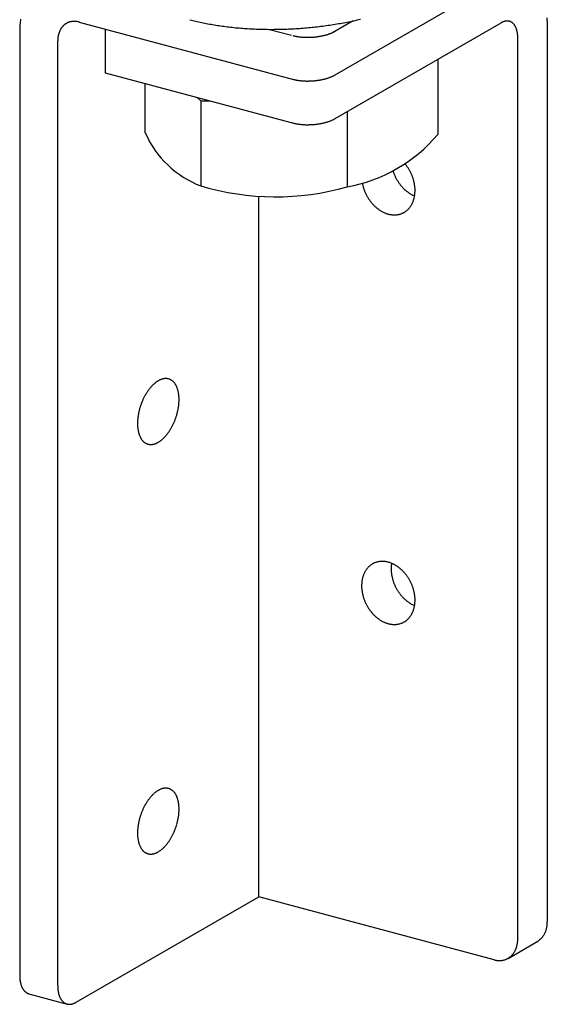
# Model space of a CAD drawing. Extents: x -57 to 354, y -38 to 248.
# Drawn here: x 108 to 109, y 161 to 164 of the extents above; entities that cross this region are included whole.
import ezdxf

# ---------------------------------------------------------------- set-up
doc = ezdxf.new("R2010")
doc.units = 0
doc.header["$MEASUREMENT"] = 0
doc.layers.add('_1-0_中心線', color=7, linetype='CONTINUOUS')
doc.layers.add('_1-1_中線', color=7, linetype='CONTINUOUS')

msp = doc.modelspace()

# ---------------------------------------------------------------- linework, layer by layer
at = {"layer": '_1-0_中心線', "color": 7, "linetype": 'Continuous'}
for centre, radius, start, end in [((108.0953, 164.1639), 0.2049, 170.9249, 173.2731), ((108.6596, 165.1551), 0.9861, 282.24, 283.3959), ((109.1467, 164.1913), 0.2884, 359.9925, 1.7109), ((108.1169, 164.1622), 0.2265, 177.8098, 180.0057), ((108.1097, 164.1625), 0.2194, 175.5667, 177.8101), ((108.1025, 164.1631), 0.2121, 173.2728, 175.567), ((108.0558, 164.1396), 0.053, 146.9709, 149.8989), ((108.0544, 164.1405), 0.0513, 143.9777, 146.9707), ((108.0531, 164.1414), 0.0497, 140.9225, 143.9774), ((108.0521, 164.1423), 0.0483, 137.8091, 140.9221), ((108.0512, 164.1431), 0.0471, 134.6426, 137.8086), ((108.0504, 164.1438), 0.0461, 131.4291, 134.642), ((108.0499, 164.1445), 0.0452, 128.1757, 131.4284), ((108.0495, 164.145), 0.0446, 124.8903, 128.1749), ((108.0492, 164.1454), 0.0441, 121.5817, 124.8895), ((108.0491, 164.1456), 0.0438, 118.2592, 121.5808), ((108.049, 164.1457), 0.0438, 114.9324, 118.2583), ((108.0491, 164.1456), 0.0439, 111.6111, 114.9315), ((108.0492, 164.1453), 0.0442, 108.3048, 111.6102), ((108.0493, 164.1448), 0.0447, 105.0229, 108.304), ((108.0495, 164.1442), 0.0453, 101.774, 105.0221), ((108.0497, 164.1433), 0.0462, 98.5659, 101.7733), ((108.0498, 164.1423), 0.0472, 95.4057, 98.5653), ((108.05, 164.1411), 0.0485, 92.2992, 95.4052), ((108.05, 164.1396), 0.0499, 89.2514, 92.2988), ((108.05, 164.1381), 0.0515, 86.2662, 89.2511), ((108.0499, 164.1363), 0.0532, 83.3462, 86.2659), ((108.0497, 164.1345), 0.0551, 80.4933, 83.3461), ((108.0493, 164.1325), 0.0571, 77.7084, 80.4933), ((108.0489, 164.1304), 0.0593, 74.9915, 77.7085), ((108.5626, 164.8434), 0.6719, 255.0096, 256.5023), ((108.5748, 164.8942), 0.7241, 256.5014, 257.9214), ((108.5856, 164.9447), 0.7758, 257.9207, 259.2769), ((108.5951, 164.9947), 0.8266, 259.2763, 260.5763), ((108.6032, 165.0434), 0.8761, 260.5757, 261.8264), ((108.6099, 165.0904), 0.9235, 261.8259, 263.0333), ((108.6154, 165.1351), 0.9685, 263.0328, 264.2026), ((108.6197, 165.1768), 1.0105, 264.2021, 265.3393), ((108.6228, 165.2152), 1.049, 265.3389, 266.448), ((108.6249, 165.2496), 1.0835, 266.4476, 267.5331), ((108.6262, 165.2797), 1.1136, 267.5328, 268.5986), ((108.6269, 165.3051), 1.139, 268.5983, 269.6482), ((108.6268, 165.3405), 1.1744, 270.6851, 271.7138), ((108.6265, 165.3501), 1.184, 271.7135, 272.7367), ((108.6264, 165.354), 1.1879, 272.7364, 273.7572), ((108.6265, 165.3524), 1.1863, 273.7569, 274.7788), ((108.6271, 165.3451), 1.179, 274.7785, 275.8045), ((108.6284, 165.3323), 1.1661, 275.8042, 276.8378), ((108.6306, 165.3142), 1.1479, 276.8374, 277.8819), ((108.6338, 165.2911), 1.1246, 277.8816, 278.9404), ((108.6382, 165.2632), 1.0963, 278.9401, 280.0171), ((108.6439, 165.2309), 1.0636, 280.0167, 281.1157), ((108.651, 165.1947), 1.0267, 281.1153, 282.2405), ((109.3243, 164.1433), 0.0485, 117.1651, 120.0199), ((109.3226, 164.1468), 0.0446, 114.1458, 117.166), ((109.3211, 164.15), 0.041, 110.952, 114.1466), ((109.3199, 164.1531), 0.0377, 107.5762, 110.9525), ((109.319, 164.1559), 0.0348, 104.0141, 107.5765), ((109.3184, 164.1584), 0.0322, 100.2649, 104.014), ((109.318, 164.1605), 0.03, 96.3327, 100.2643), ((109.3178, 164.1624), 0.0281, 92.2272, 96.3314), ((109.3177, 164.1639), 0.0266, 87.9649, 92.2253), ((109.3178, 164.1651), 0.0254, 83.5693, 87.9624), ((109.3179, 164.166), 0.0245, 79.0704, 83.5662), ((109.318, 164.1665), 0.024, 74.504, 79.0668), ((109.318, 164.1667), 0.0238, 69.9098, 74.5001), ((109.318, 164.1666), 0.0239, 65.3292, 69.9059), ((109.3178, 164.1662), 0.0243, 60.803, 65.3256), ((109.3175, 164.1656), 0.0251, 56.3684, 60.7997), ((109.3169, 164.1647), 0.0262, 52.0577, 56.3657), ((109.316, 164.1636), 0.0276, 47.8966, 52.0556), ((109.3148, 164.1623), 0.0293, 43.904, 47.8952), ((109.3133, 164.1608), 0.0314, 40.092, 43.9032), ((109.3114, 164.1592), 0.0339, 36.4664, 40.0917), ((109.3092, 164.1576), 0.0367, 33.028, 36.4665), ((109.3065, 164.1558), 0.0398, 29.7734, 33.0285), ((109.3035, 164.1541), 0.0433, 26.6962, 29.7741), ((109.3001, 164.1524), 0.0471, 23.7877, 26.697), ((109.2963, 164.1507), 0.0513, 21.0381, 23.7887), ((109.2922, 164.1491), 0.0557, 18.4367, 21.0391), ((109.2877, 164.1476), 0.0604, 15.9725, 18.4377), ((108.0806, 164.1325), 0.079, 175.5667, 177.8101), ((108.078, 164.1327), 0.0764, 173.2728, 175.567), ((108.0754, 164.133), 0.0737, 170.9249, 173.2731), ((108.0728, 164.1334), 0.0711, 168.5201, 170.9252), ((108.0703, 164.1339), 0.0686, 166.0554, 168.5203), ((108.0679, 164.1345), 0.066, 163.5283, 166.0556), ((108.0655, 164.1352), 0.0636, 160.9368, 163.5285), ((108.0633, 164.136), 0.0612, 158.2789, 160.9369), ((108.0612, 164.1368), 0.059, 155.5536, 158.279), ((108.0592, 164.1377), 0.0568, 152.7603, 155.5537), ((108.0574, 164.1386), 0.0548, 149.899, 152.7602), ((108.627, 165.3254), 1.1593, 269.6478, 270.6854), ((108.7217, 164.2659), 0.1222, 255.0096, 256.5023), ((108.7239, 164.2751), 0.1317, 256.5014, 257.9214), ((108.7259, 164.2843), 0.1411, 257.9207, 259.2769), ((108.7276, 164.2934), 0.1503, 259.2763, 260.5763), ((108.7291, 164.3023), 0.1593, 260.5757, 261.8264), ((108.7303, 164.3108), 0.1679, 261.8259, 263.0333), ((108.7313, 164.3189), 0.1761, 263.0328, 264.2026), ((108.7321, 164.3265), 0.1837, 264.2021, 265.3393), ((108.7327, 164.3335), 0.1907, 265.3389, 266.448), ((108.7331, 164.3397), 0.197, 266.4476, 267.5331), ((108.7333, 164.3452), 0.2025, 267.5328, 268.5986), ((108.7334, 164.3498), 0.2071, 268.5983, 269.6482), ((108.7334, 164.3535), 0.2108, 269.6478, 270.6854), ((108.7334, 164.3563), 0.2135, 270.6851, 271.7138), ((108.7334, 164.358), 0.2153, 271.7135, 272.7367), ((108.7333, 164.3587), 0.216, 272.7364, 273.7572), ((108.7333, 164.3584), 0.2157, 273.7569, 274.7788), ((108.7335, 164.3571), 0.2144, 274.7785, 275.8045), ((108.7337, 164.3548), 0.212, 275.8042, 276.8378), ((108.7341, 164.3515), 0.2087, 276.8374, 277.8819), ((108.7347, 164.3473), 0.2045, 277.8816, 278.9404), ((108.7355, 164.3422), 0.1993, 278.9401, 280.0171), ((108.7365, 164.3364), 0.1934, 280.0167, 281.1157), ((108.7378, 164.3298), 0.1867, 281.1153, 282.2405), ((108.7394, 164.3226), 0.1793, 282.24, 283.3959), ((108.7412, 164.3148), 0.1713, 283.3954, 284.5868), ((108.7434, 164.3066), 0.1629, 284.5863, 285.8186), ((108.7458, 164.2981), 0.154, 285.818, 287.0971), ((108.7485, 164.2894), 0.1449, 287.0965, 288.4289), ((108.7514, 164.2805), 0.1355, 288.4282, 289.8212), ((108.7546, 164.2716), 0.1261, 289.8204, 291.2822), ((108.7581, 164.2628), 0.1166, 291.2813, 292.821), ((108.7617, 164.2542), 0.1073, 292.82, 294.448), ((108.7655, 164.2458), 0.0981, 294.4468, 296.1748), ((108.7694, 164.2378), 0.0892, 296.1734, 298.0146), ((108.7734, 164.2303), 0.0806, 298.0132, 299.9827), ((109.2829, 164.1463), 0.0654, 13.6348, 15.9735), ((109.2779, 164.145), 0.0706, 11.4131, 13.6358), ((109.2726, 164.144), 0.0759, 9.2971, 11.414), ((109.2672, 164.1431), 0.0814, 7.2775, 9.298), ((109.2616, 164.1424), 0.087, 5.3452, 7.2783), ((109.256, 164.1419), 0.0927, 3.4921, 5.346), ((109.2504, 164.1415), 0.0983, 1.7102, 3.4928), ((109.2449, 164.1413), 0.1038, 359.9925, 1.7109), ((108.0832, 164.1324), 0.0815, 177.8098, 180.0057), ((108.7458, 164.1701), 0.154, 285.818, 287.0971), ((108.7485, 164.1614), 0.1449, 287.0965, 288.4289), ((108.7514, 164.1525), 0.1355, 288.4282, 289.8212), ((108.7546, 164.1436), 0.1261, 289.8204, 291.2822), ((108.7581, 164.1348), 0.1166, 291.2813, 292.821), ((108.7617, 164.1262), 0.1073, 292.82, 294.448), ((108.7655, 164.1178), 0.0981, 294.4468, 296.1748), ((108.7694, 164.1098), 0.0892, 296.1734, 298.0146), ((108.7734, 164.1023), 0.0806, 298.0132, 299.9827), ((108.7217, 164.1379), 0.1222, 255.0096, 256.5023), ((108.7239, 164.1471), 0.1317, 256.5014, 257.9214), ((108.7259, 164.1563), 0.1411, 257.9207, 259.2769), ((108.7276, 164.1654), 0.1503, 259.2763, 260.5763), ((108.7291, 164.1743), 0.1593, 260.5757, 261.8264), ((108.7303, 164.1828), 0.1679, 261.8259, 263.0333), ((108.7313, 164.1909), 0.1761, 263.0328, 264.2026), ((108.7321, 164.1985), 0.1837, 264.2021, 265.3393), ((108.7327, 164.2055), 0.1907, 265.3389, 266.448), ((108.7331, 164.2117), 0.197, 266.4476, 267.5331), ((108.7333, 164.2172), 0.2025, 267.5328, 268.5986), ((108.7334, 164.2218), 0.2071, 268.5983, 269.6482), ((108.7334, 164.2255), 0.2108, 269.6478, 270.6854), ((108.7334, 164.2283), 0.2135, 270.6851, 271.7138), ((108.7334, 164.23), 0.2153, 271.7135, 272.7367), ((108.7333, 164.2307), 0.216, 272.7364, 273.7572), ((108.7333, 164.2304), 0.2157, 273.7569, 274.7788), ((108.7335, 164.2291), 0.2144, 274.7785, 275.8045), ((108.7337, 164.2268), 0.212, 275.8042, 276.8378), ((108.7341, 164.2235), 0.2087, 276.8374, 277.8819), ((108.7347, 164.2193), 0.2045, 277.8816, 278.9404), ((108.7355, 164.2142), 0.1993, 278.9401, 280.0171), ((108.7365, 164.2084), 0.1934, 280.0167, 281.1157), ((108.7378, 164.2018), 0.1867, 281.1153, 282.2405), ((108.7394, 164.1946), 0.1793, 282.24, 283.3959), ((108.7412, 164.1868), 0.1713, 283.3954, 284.5868), ((108.7434, 164.1786), 0.1629, 284.5863, 285.8186), ((108.7217, 164.0099), 0.1222, 255.0096, 256.5023), ((108.7239, 164.0191), 0.1317, 256.5014, 257.9214), ((108.7259, 164.0283), 0.1411, 257.9207, 259.2769), ((108.7276, 164.0374), 0.1503, 259.2763, 260.5763), ((108.7291, 164.0463), 0.1593, 260.5757, 261.8264), ((108.7303, 164.0548), 0.1679, 261.8259, 263.0333), ((108.7313, 164.0629), 0.1761, 263.0328, 264.2026), ((108.7321, 164.0705), 0.1837, 264.2021, 265.3393), ((108.7327, 164.0775), 0.1907, 265.3389, 266.448), ((108.7331, 164.0837), 0.197, 266.4476, 267.5331), ((108.7333, 164.0892), 0.2025, 267.5328, 268.5986), ((108.7334, 164.0938), 0.2071, 268.5983, 269.6482), ((108.7334, 164.0975), 0.2108, 269.6478, 270.6854), ((108.7334, 164.1003), 0.2135, 270.6851, 271.7138), ((108.7334, 164.102), 0.2153, 271.7135, 272.7367), ((108.7333, 164.1027), 0.216, 272.7364, 273.7572), ((108.7333, 164.1024), 0.2157, 273.7569, 274.7788), ((108.7335, 164.1011), 0.2144, 274.7785, 275.8045), ((108.7337, 164.0988), 0.212, 275.8042, 276.8378), ((108.7341, 164.0955), 0.2087, 276.8374, 277.8819), ((108.7347, 164.0913), 0.2045, 277.8816, 278.9404), ((108.7355, 164.0862), 0.1993, 278.9401, 280.0171), ((108.7365, 164.0804), 0.1934, 280.0167, 281.1157), ((108.7378, 164.0738), 0.1867, 281.1153, 282.2405), ((108.7394, 164.0666), 0.1793, 282.24, 283.3959), ((108.7412, 164.0588), 0.1713, 283.3954, 284.5868), ((108.7434, 164.0506), 0.1629, 284.5863, 285.8186), ((108.7458, 164.0421), 0.154, 285.818, 287.0971), ((108.7485, 164.0334), 0.1449, 287.0965, 288.4289), ((108.7514, 164.0245), 0.1355, 288.4282, 289.8212), ((108.7546, 164.0156), 0.1261, 289.8204, 291.2822), ((108.7581, 164.0068), 0.1166, 291.2813, 292.821), ((108.7617, 163.9982), 0.1073, 292.82, 294.448), ((108.7655, 163.9898), 0.0981, 294.4468, 296.1748), ((108.7694, 163.9818), 0.0892, 296.1734, 298.0146), ((108.7734, 163.9743), 0.0806, 298.0132, 299.9827), ((108.3437, 163.0596), 0.0905, 129.9895, 132.1755), ((108.3395, 163.0647), 0.0839, 127.6918, 129.9904), ((108.3357, 163.0697), 0.0776, 125.2714, 127.6928), ((108.3322, 163.0746), 0.0716, 122.7174, 125.2724), ((108.3291, 163.0793), 0.0659, 120.0189, 122.7184), ((108.3265, 163.0839), 0.0606, 117.1651, 120.0199), ((108.3242, 163.0883), 0.0557, 114.1458, 117.166), ((108.3224, 163.0924), 0.0512, 110.952, 114.1466), ((108.3209, 163.0962), 0.0471, 107.5762, 110.9525), ((108.3198, 163.0997), 0.0435, 104.0141, 107.5765), ((108.3191, 163.1028), 0.0403, 100.2649, 104.014), ((108.3186, 163.1055), 0.0375, 96.3327, 100.2643), ((108.3183, 163.1079), 0.0352, 92.2272, 96.3314), ((108.3182, 163.1098), 0.0333, 87.9649, 92.2253), ((108.3183, 163.1113), 0.0318, 83.5693, 87.9624), ((108.3184, 163.1123), 0.0307, 79.0704, 83.5662), ((108.3185, 163.113), 0.03, 74.504, 79.0668), ((108.3186, 163.1133), 0.0297, 69.9098, 74.5001), ((108.3185, 163.1131), 0.0299, 65.3292, 69.9059), ((108.3183, 163.1126), 0.0304, 60.803, 65.3256), ((108.3179, 163.1118), 0.0313, 56.3684, 60.7997), ((108.3171, 163.1107), 0.0327, 52.0577, 56.3657), ((108.316, 163.1093), 0.0345, 47.8966, 52.0556), ((108.3145, 163.1077), 0.0367, 43.904, 47.8952), ((108.3126, 163.1058), 0.0393, 40.092, 43.9032), ((108.3103, 163.1039), 0.0424, 36.4664, 40.0917), ((108.3075, 163.1018), 0.0459, 33.028, 36.4665), ((108.395, 163.0172), 0.1573, 148.2219, 149.7335), ((108.3901, 163.0202), 0.1515, 146.6724, 148.2224), ((108.3849, 163.0236), 0.1453, 145.0793, 146.673), ((108.3796, 163.0273), 0.1388, 143.4369, 145.0799), ((108.3742, 163.0313), 0.1321, 141.7392, 143.4375), ((108.3688, 163.0356), 0.1252, 139.9797, 141.7398), ((108.3634, 163.0401), 0.1182, 138.1513, 139.9803), ((108.3581, 163.0448), 0.1112, 136.2465, 138.152), ((108.3531, 163.0497), 0.1041, 134.2572, 136.2473), ((108.3483, 163.0546), 0.0972, 132.1746, 134.258), ((108.3042, 163.0997), 0.0498, 29.7734, 33.0285), ((108.3004, 163.0975), 0.0541, 26.6962, 29.7741), ((108.2961, 163.0953), 0.0589, 23.7877, 26.697), ((108.2914, 163.0933), 0.0641, 21.0381, 23.7887), ((108.2862, 163.0913), 0.0696, 18.4367, 21.0391), ((108.2806, 163.0894), 0.0755, 15.9725, 18.4377), ((108.2747, 163.0877), 0.0818, 13.6348, 15.9735), ((108.2684, 163.0862), 0.0882, 11.4131, 13.6358), ((108.2618, 163.0848), 0.0949, 9.2971, 11.414), ((108.255, 163.0837), 0.1018, 7.2775, 9.298), ((108.4177, 163.0056), 0.1829, 158.2517, 159.6191), ((108.4162, 163.0062), 0.1811, 156.8761, 158.2521), ((108.4139, 163.0072), 0.1787, 155.4881, 156.8764), ((108.4111, 163.0085), 0.1756, 154.0839, 155.4885), ((108.4078, 163.0101), 0.1719, 152.6595, 154.0843), ((108.4039, 163.0121), 0.1676, 151.2107, 152.6599), ((108.3997, 163.0144), 0.1627, 149.733, 151.2111), ((108.2481, 163.0828), 0.1088, 5.3452, 7.2783), ((108.2411, 163.0822), 0.1158, 3.4921, 5.346), ((108.2075, 163.0821), 0.1495, 355.1597, 356.7237), ((108.2341, 163.0817), 0.1229, 1.7102, 3.4928), ((108.2138, 163.0817), 0.1432, 356.7232, 358.3328), ((108.2271, 163.0815), 0.1298, 359.9925, 1.7109), ((108.2203, 163.0815), 0.1366, 358.3322, 359.9931), ((108.4096, 163.0075), 0.1745, 167.8473, 169.2582), ((108.4128, 163.0068), 0.1778, 166.4543, 167.8477), ((108.4154, 163.0062), 0.1804, 165.075, 166.4547), ((108.4172, 163.0057), 0.1824, 163.7054, 165.0753), ((108.4184, 163.0053), 0.1836, 162.342, 163.7058), ((108.4189, 163.0052), 0.1841, 160.981, 162.3423), ((108.4187, 163.0053), 0.1838, 159.6188, 160.9813), ((108.1769, 163.0867), 0.1804, 345.075, 346.4547), ((108.1795, 163.086), 0.1778, 346.4543, 347.8477), ((108.1827, 163.0853), 0.1745, 347.8473, 349.2582), ((108.1866, 163.0846), 0.1705, 349.2578, 350.6904), ((108.191, 163.0839), 0.166, 350.6899, 352.1484), ((108.1961, 163.0832), 0.161, 352.1479, 353.6367), ((108.2015, 163.0826), 0.1554, 353.6363, 355.1602), ((108.3719, 163.0113), 0.1366, 178.3322, 179.9931), ((108.3785, 163.0111), 0.1432, 176.7232, 178.3328), ((108.3848, 163.0108), 0.1495, 175.1597, 176.7237), ((108.3907, 163.0103), 0.1554, 173.6363, 175.1602), ((108.3962, 163.0096), 0.161, 172.1479, 173.6367), ((108.4012, 163.009), 0.166, 170.6899, 172.1484), ((108.4057, 163.0082), 0.1705, 169.2578, 170.6904), ((108.1783, 163.0856), 0.1787, 335.4881, 336.8764), ((108.1761, 163.0866), 0.1811, 336.8761, 338.2521), ((108.1745, 163.0872), 0.1829, 338.2517, 339.6191), ((108.1736, 163.0876), 0.1838, 339.6188, 340.9813), ((108.1734, 163.0876), 0.1841, 340.981, 342.3423), ((108.1739, 163.0875), 0.1836, 342.342, 343.7058), ((108.175, 163.0872), 0.1824, 343.7054, 345.0753), ((108.3651, 163.0113), 0.1298, 179.9925, 181.7109), ((108.3582, 163.0111), 0.1229, 181.7102, 183.4928), ((108.3512, 163.0107), 0.1158, 183.4921, 185.346), ((108.3442, 163.01), 0.1088, 185.3452, 187.2783), ((108.3373, 163.0091), 0.1018, 187.2775, 189.298), ((108.3305, 163.008), 0.0949, 189.2971, 191.414), ((108.3239, 163.0067), 0.0882, 191.4131, 193.6358), ((108.3176, 163.0051), 0.0818, 193.6348, 195.9735), ((108.2127, 163.0655), 0.1388, 323.4369, 325.0799), ((108.2074, 163.0692), 0.1453, 325.0793, 326.673), ((108.2022, 163.0726), 0.1515, 326.6724, 328.2224), ((108.1973, 163.0757), 0.1573, 328.2219, 329.7335), ((108.1926, 163.0784), 0.1627, 329.733, 331.2111), ((108.1883, 163.0807), 0.1676, 331.2107, 332.6599), ((108.1845, 163.0827), 0.1719, 332.6595, 334.0843), ((108.1811, 163.0844), 0.1756, 334.0839, 335.4885), ((108.3116, 163.0034), 0.0755, 195.9725, 198.4377), ((108.306, 163.0016), 0.0696, 198.4367, 201.0391), ((108.3009, 162.9996), 0.0641, 201.0381, 203.7887), ((108.2961, 162.9975), 0.0589, 203.7877, 206.697), ((108.2919, 162.9953), 0.0541, 206.6962, 209.7741), ((108.2881, 162.9932), 0.0498, 209.7734, 213.0285), ((108.2848, 162.991), 0.0459, 213.028, 216.4665), ((108.282, 162.989), 0.0424, 216.4664, 220.0917), ((108.2796, 162.987), 0.0393, 220.092, 223.9032), ((108.2777, 162.9852), 0.0367, 223.904, 227.8952), ((108.2763, 162.9835), 0.0345, 227.8966, 232.0556), ((108.2752, 162.9821), 0.0327, 232.0577, 236.3657), ((108.2744, 162.981), 0.0313, 236.3684, 240.7997), ((108.2681, 163.0045), 0.0557, 294.1458, 297.166), ((108.2658, 163.0089), 0.0606, 297.1651, 300.0199), ((108.2632, 163.0135), 0.0659, 300.0189, 302.7184), ((108.2601, 163.0183), 0.0716, 302.7174, 305.2724), ((108.2566, 163.0232), 0.0776, 305.2714, 307.6928), ((108.2528, 163.0282), 0.0839, 307.6918, 309.9904), ((108.2486, 163.0332), 0.0905, 309.9895, 312.1755), ((108.244, 163.0382), 0.0972, 312.1746, 314.258), ((108.2392, 163.0432), 0.1041, 314.2572, 316.2473), ((108.2341, 163.048), 0.1112, 316.2465, 318.152), ((108.2289, 163.0527), 0.1182, 318.1513, 319.9803), ((108.2235, 163.0572), 0.1252, 319.9797, 321.7398), ((108.2181, 163.0615), 0.1321, 321.7392, 323.4375), ((108.274, 162.9802), 0.0304, 240.803, 245.3256), ((108.2737, 162.9797), 0.0299, 245.3292, 249.9059), ((108.2737, 162.9796), 0.0297, 249.9098, 254.5001), ((108.2738, 162.9798), 0.03, 254.504, 259.0668), ((108.2739, 162.9805), 0.0307, 259.0704, 263.5662), ((108.274, 162.9816), 0.0318, 263.5693, 267.9624), ((108.2741, 162.9831), 0.0333, 267.9649, 272.2253), ((108.274, 162.985), 0.0352, 272.2272, 276.3314), ((108.2737, 162.9873), 0.0375, 276.3327, 280.2643), ((108.2732, 162.99), 0.0403, 280.2649, 284.014), ((108.2724, 162.9931), 0.0435, 284.0141, 287.5765), ((108.2713, 162.9966), 0.0471, 287.5762, 290.9525), ((108.2699, 163.0004), 0.0512, 290.952, 294.1466), ((108.3634, 161.8401), 0.1182, 138.1513, 139.9803), ((108.3581, 161.8448), 0.1112, 136.2465, 138.152), ((108.3531, 161.8497), 0.1041, 134.2572, 136.2473), ((108.3483, 161.8546), 0.0972, 132.1746, 134.258), ((108.3437, 161.8596), 0.0905, 129.9895, 132.1755), ((108.3395, 161.8647), 0.0839, 127.6918, 129.9904), ((108.3357, 161.8697), 0.0776, 125.2714, 127.6928), ((108.3322, 161.8746), 0.0716, 122.7174, 125.2724), ((108.3291, 161.8793), 0.0659, 120.0189, 122.7184), ((108.3265, 161.8839), 0.0606, 117.1651, 120.0199), ((108.3242, 161.8883), 0.0557, 114.1458, 117.166), ((108.3224, 161.8924), 0.0512, 110.952, 114.1466), ((108.3209, 161.8962), 0.0471, 107.5762, 110.9525), ((108.3198, 161.8997), 0.0435, 104.0141, 107.5765), ((108.3191, 161.9028), 0.0403, 100.2649, 104.014), ((108.3186, 161.9055), 0.0375, 96.3327, 100.2643), ((108.3183, 161.9079), 0.0352, 92.2272, 96.3314), ((108.3182, 161.9098), 0.0333, 87.9649, 92.2253), ((108.3183, 161.9113), 0.0318, 83.5693, 87.9624), ((108.3184, 161.9123), 0.0307, 79.0704, 83.5662), ((108.3185, 161.913), 0.03, 74.504, 79.0668), ((108.3186, 161.9133), 0.0297, 69.9098, 74.5001), ((108.3185, 161.9131), 0.0299, 65.3292, 69.9059), ((108.3183, 161.9126), 0.0304, 60.803, 65.3256), ((108.3179, 161.9118), 0.0313, 56.3684, 60.7997), ((108.3171, 161.9107), 0.0327, 52.0577, 56.3657), ((108.316, 161.9093), 0.0345, 47.8966, 52.0556), ((108.3145, 161.9077), 0.0367, 43.904, 47.8952), ((108.3126, 161.9058), 0.0393, 40.092, 43.9032), ((108.3103, 161.9039), 0.0424, 36.4664, 40.0917), ((108.3075, 161.9018), 0.0459, 33.028, 36.4665), ((108.3042, 161.8997), 0.0498, 29.7734, 33.0285), ((108.3004, 161.8975), 0.0541, 26.6962, 29.7741), ((108.2961, 161.8953), 0.0589, 23.7877, 26.697), ((108.2914, 161.8933), 0.0641, 21.0381, 23.7887), ((108.2862, 161.8913), 0.0696, 18.4367, 21.0391), ((108.4078, 161.8101), 0.1719, 152.6595, 154.0843), ((108.4039, 161.8121), 0.1676, 151.2107, 152.6599), ((108.3997, 161.8144), 0.1627, 149.733, 151.2111), ((108.395, 161.8172), 0.1573, 148.2219, 149.7335), ((108.3901, 161.8202), 0.1515, 146.6724, 148.2224), ((108.3849, 161.8236), 0.1453, 145.0793, 146.673), ((108.3796, 161.8273), 0.1388, 143.4369, 145.0799), ((108.3742, 161.8313), 0.1321, 141.7392, 143.4375), ((108.3688, 161.8356), 0.1252, 139.9797, 141.7398), ((108.2806, 161.8894), 0.0755, 15.9725, 18.4377), ((108.2747, 161.8877), 0.0818, 13.6348, 15.9735), ((108.2684, 161.8862), 0.0882, 11.4131, 13.6358), ((108.2618, 161.8848), 0.0949, 9.2971, 11.414), ((108.255, 161.8837), 0.1018, 7.2775, 9.298), ((108.2481, 161.8828), 0.1088, 5.3452, 7.2783), ((108.2411, 161.8822), 0.1158, 3.4921, 5.346), ((108.2341, 161.8817), 0.1229, 1.7102, 3.4928), ((108.4184, 161.8053), 0.1836, 162.342, 163.7058), ((108.4189, 161.8052), 0.1841, 160.981, 162.3423), ((108.4187, 161.8053), 0.1838, 159.6188, 160.9813), ((108.4177, 161.8056), 0.1829, 158.2517, 159.6191), ((108.4162, 161.8062), 0.1811, 156.8761, 158.2521), ((108.4139, 161.8072), 0.1787, 155.4881, 156.8764), ((108.4111, 161.8085), 0.1756, 154.0839, 155.4885), ((108.191, 161.8839), 0.166, 350.6899, 352.1484), ((108.1961, 161.8832), 0.161, 352.1479, 353.6367), ((108.2015, 161.8826), 0.1554, 353.6363, 355.1602), ((108.2075, 161.8821), 0.1495, 355.1597, 356.7237), ((108.2138, 161.8817), 0.1432, 356.7232, 358.3328), ((108.2271, 161.8815), 0.1298, 359.9925, 1.7109), ((108.2203, 161.8815), 0.1366, 358.3322, 359.9931), ((108.3962, 161.8096), 0.161, 172.1479, 173.6367), ((108.4012, 161.809), 0.166, 170.6899, 172.1484), ((108.4057, 161.8082), 0.1705, 169.2578, 170.6904), ((108.4096, 161.8075), 0.1745, 167.8473, 169.2582), ((108.4128, 161.8068), 0.1778, 166.4543, 167.8477), ((108.4154, 161.8062), 0.1804, 165.075, 166.4547), ((108.4172, 161.8057), 0.1824, 163.7054, 165.0753), ((108.1734, 161.8876), 0.1841, 340.981, 342.3423), ((108.1739, 161.8875), 0.1836, 342.342, 343.7058), ((108.175, 161.8872), 0.1824, 343.7054, 345.0753), ((108.1769, 161.8867), 0.1804, 345.075, 346.4547), ((108.1795, 161.886), 0.1778, 346.4543, 347.8477), ((108.1827, 161.8853), 0.1745, 347.8473, 349.2582), ((108.1866, 161.8846), 0.1705, 349.2578, 350.6904), ((108.3719, 161.8113), 0.1366, 178.3322, 179.9931), ((108.3651, 161.8113), 0.1298, 179.9925, 181.7109), ((108.3785, 161.8111), 0.1432, 176.7232, 178.3328), ((108.3582, 161.8111), 0.1229, 181.7102, 183.4928), ((108.3848, 161.8108), 0.1495, 175.1597, 176.7237), ((108.3512, 161.8107), 0.1158, 183.4921, 185.346), ((108.3907, 161.8103), 0.1554, 173.6363, 175.1602), ((108.1883, 161.8807), 0.1676, 331.2107, 332.6599), ((108.1845, 161.8827), 0.1719, 332.6595, 334.0843), ((108.1811, 161.8844), 0.1756, 334.0839, 335.4885), ((108.1783, 161.8856), 0.1787, 335.4881, 336.8764), ((108.1761, 161.8866), 0.1811, 336.8761, 338.2521), ((108.1745, 161.8872), 0.1829, 338.2517, 339.6191), ((108.1736, 161.8876), 0.1838, 339.6188, 340.9813), ((108.3442, 161.81), 0.1088, 185.3452, 187.2783), ((108.3373, 161.8091), 0.1018, 187.2775, 189.298), ((108.3305, 161.808), 0.0949, 189.2971, 191.414), ((108.3239, 161.8067), 0.0882, 191.4131, 193.6358), ((108.3176, 161.8051), 0.0818, 193.6348, 195.9735), ((108.3116, 161.8034), 0.0755, 195.9725, 198.4377), ((108.306, 161.8016), 0.0696, 198.4367, 201.0391), ((108.3009, 161.7996), 0.0641, 201.0381, 203.7887), ((108.2961, 161.7975), 0.0589, 203.7877, 206.697), ((108.2341, 161.848), 0.1112, 316.2465, 318.152), ((108.2289, 161.8527), 0.1182, 318.1513, 319.9803), ((108.2235, 161.8572), 0.1252, 319.9797, 321.7398), ((108.2181, 161.8615), 0.1321, 321.7392, 323.4375), ((108.2127, 161.8655), 0.1388, 323.4369, 325.0799), ((108.2074, 161.8692), 0.1453, 325.0793, 326.673), ((108.2022, 161.8726), 0.1515, 326.6724, 328.2224), ((108.1973, 161.8757), 0.1573, 328.2219, 329.7335), ((108.1926, 161.8784), 0.1627, 329.733, 331.2111), ((108.2919, 161.7953), 0.0541, 206.6962, 209.7741), ((108.2881, 161.7932), 0.0498, 209.7734, 213.0285), ((108.2848, 161.791), 0.0459, 213.028, 216.4665), ((108.282, 161.789), 0.0424, 216.4664, 220.0917), ((108.2796, 161.787), 0.0393, 220.092, 223.9032), ((108.2777, 161.7852), 0.0367, 223.904, 227.8952), ((108.2763, 161.7835), 0.0345, 227.8966, 232.0556), ((108.2752, 161.7821), 0.0327, 232.0577, 236.3657), ((108.2744, 161.781), 0.0313, 236.3684, 240.7997), ((108.274, 161.7802), 0.0304, 240.803, 245.3256), ((108.2737, 161.7797), 0.0299, 245.3292, 249.9059), ((108.2737, 161.7796), 0.0297, 249.9098, 254.5001), ((108.2738, 161.7798), 0.03, 254.504, 259.0668), ((108.2739, 161.7805), 0.0307, 259.0704, 263.5662), ((108.274, 161.7816), 0.0318, 263.5693, 267.9624), ((108.2741, 161.7831), 0.0333, 267.9649, 272.2253), ((108.274, 161.785), 0.0352, 272.2272, 276.3314), ((108.2737, 161.7873), 0.0375, 276.3327, 280.2643), ((108.2732, 161.79), 0.0403, 280.2649, 284.014), ((108.2724, 161.7931), 0.0435, 284.0141, 287.5765), ((108.2713, 161.7966), 0.0471, 287.5762, 290.9525), ((108.2699, 161.8004), 0.0512, 290.952, 294.1466), ((108.2681, 161.8045), 0.0557, 294.1458, 297.166), ((108.2658, 161.8089), 0.0606, 297.1651, 300.0199), ((108.2632, 161.8135), 0.0659, 300.0189, 302.7184), ((108.2601, 161.8183), 0.0716, 302.7174, 305.2724), ((108.2566, 161.8232), 0.0776, 305.2714, 307.6928), ((108.2528, 161.8282), 0.0839, 307.6918, 309.9904), ((108.2486, 161.8332), 0.0905, 309.9895, 312.1755), ((108.244, 161.8382), 0.0972, 312.1746, 314.258), ((108.2392, 161.8432), 0.1041, 314.2572, 316.2473), ((109.3503, 161.5509), 0.0848, 353.2728, 355.567), ((109.3474, 161.5511), 0.0877, 355.5667, 357.8101), ((109.3446, 161.5512), 0.0906, 357.8098, 0.0057), ((109.3749, 161.5433), 0.0588, 326.9709, 329.8989), ((109.3732, 161.5443), 0.0609, 329.899, 332.7602), ((109.3712, 161.5453), 0.0632, 332.7603, 335.5537), ((109.369, 161.5463), 0.0655, 335.5536, 338.279), ((109.3667, 161.5472), 0.068, 338.2789, 340.9369), ((109.3642, 161.5481), 0.0707, 340.9368, 343.5285), ((109.3616, 161.5489), 0.0734, 343.5283, 346.0556), ((109.3589, 161.5495), 0.0762, 346.0554, 348.5203), ((109.3561, 161.5501), 0.079, 348.5201, 350.9252), ((109.3532, 161.5506), 0.0819, 350.9249, 353.2731), ((109.2724, 161.4996), 0.0762, 346.0554, 348.5203), ((109.2696, 161.5002), 0.079, 348.5201, 350.9252), ((109.2667, 161.5007), 0.0819, 350.9249, 353.2731), ((109.2639, 161.501), 0.0848, 353.2728, 355.567), ((109.261, 161.5012), 0.0877, 355.5667, 357.8101), ((109.2581, 161.5013), 0.0906, 357.8098, 0.0057), ((109.3825, 161.5366), 0.0487, 299.7741, 301.5808), ((109.3823, 161.5368), 0.049, 301.5817, 304.8895), ((109.382, 161.5373), 0.0495, 304.8903, 308.1749), ((109.3816, 161.5378), 0.0503, 308.1757, 311.4284), ((109.3809, 161.5385), 0.0512, 311.4291, 314.642), ((109.3801, 161.5393), 0.0523, 314.6426, 317.8086), ((109.3791, 161.5402), 0.0537, 317.8091, 320.9221), ((109.3779, 161.5412), 0.0552, 320.9225, 323.9774), ((109.3765, 161.5422), 0.0569, 323.9777, 326.9707), ((109.2927, 161.4903), 0.0537, 317.8091, 320.9221), ((109.2915, 161.4913), 0.0552, 320.9225, 323.9774), ((109.2901, 161.4923), 0.0569, 323.9777, 326.9707), ((109.2885, 161.4933), 0.0588, 326.9709, 329.8989), ((109.2867, 161.4944), 0.0609, 329.899, 332.7602), ((109.2847, 161.4954), 0.0632, 332.7603, 335.5537), ((109.2825, 161.4964), 0.0655, 335.5536, 338.279), ((109.2802, 161.4973), 0.068, 338.2789, 340.9369), ((109.2777, 161.4982), 0.0707, 340.9368, 343.5285), ((109.2751, 161.4989), 0.0734, 343.5283, 346.0556), ((109.2962, 161.5036), 0.0658, 254.9915, 257.7085), ((109.2957, 161.5012), 0.0634, 257.7084, 260.4933), ((109.2953, 161.499), 0.0612, 260.4933, 263.3461), ((109.2951, 161.4969), 0.0591, 263.3462, 266.2659), ((109.295, 161.495), 0.0572, 266.2662, 269.2511), ((109.2949, 161.4933), 0.0554, 269.2514, 272.2988), ((109.295, 161.4917), 0.0539, 272.2992, 275.4052), ((109.2951, 161.4903), 0.0525, 275.4057, 278.5653), ((109.2953, 161.4892), 0.0513, 278.5659, 281.7733), ((109.2955, 161.4882), 0.0504, 281.774, 285.0221), ((109.2957, 161.4875), 0.0496, 285.0229, 288.304), ((109.2959, 161.487), 0.0491, 288.3048, 291.6102), ((109.296, 161.4867), 0.0487, 291.6111, 294.9315), ((109.296, 161.4866), 0.0486, 294.9324, 298.2583), ((109.296, 161.4867), 0.0487, 298.2592, 301.5808), ((109.2958, 161.4869), 0.049, 301.5817, 304.8895), ((109.2955, 161.4873), 0.0495, 304.8903, 308.1749), ((109.2951, 161.4879), 0.0503, 308.1757, 311.4284), ((109.2945, 161.4886), 0.0512, 311.4291, 314.642), ((109.2937, 161.4894), 0.0523, 314.6426, 317.8086), ((108.0057, 161.3942), 0.1154, 179.9925, 181.7109), ((107.9996, 161.394), 0.1092, 181.7102, 183.4928), ((107.9933, 161.3936), 0.103, 183.4921, 185.346), ((107.9871, 161.393), 0.0967, 185.3452, 187.2783), ((107.9809, 161.3922), 0.0905, 187.2775, 189.298), ((107.9749, 161.3912), 0.0844, 189.2971, 191.414), ((107.9691, 161.3901), 0.0784, 191.4131, 193.6358), ((107.9635, 161.3887), 0.0727, 193.6348, 195.9735), ((107.9582, 161.3872), 0.0672, 195.9725, 198.4377), ((107.9532, 161.3855), 0.0619, 198.4367, 201.0391), ((107.9486, 161.3838), 0.057, 201.0381, 203.7887), ((107.9444, 161.3819), 0.0524, 203.7877, 206.697), ((107.9406, 161.38), 0.0481, 206.6962, 209.7741), ((107.9372, 161.3781), 0.0443, 209.7734, 213.0285), ((107.9343, 161.3762), 0.0408, 213.028, 216.4665), ((107.9318, 161.3743), 0.0377, 216.4664, 220.0917), ((107.9297, 161.3726), 0.0349, 220.092, 223.9032), ((107.928, 161.3709), 0.0326, 223.904, 227.8952), ((107.9267, 161.3695), 0.0306, 227.8966, 232.0556), ((107.9258, 161.3683), 0.0291, 232.0577, 236.3657), ((107.9251, 161.3673), 0.0279, 236.3684, 240.7997), ((107.9247, 161.3665), 0.027, 240.803, 245.3256), ((107.9245, 161.3661), 0.0265, 245.3292, 249.9059), ((107.9244, 161.366), 0.0264, 249.9098, 254.5001), ((107.9245, 161.3662), 0.0267, 254.504, 255.5689), ((108.117, 161.3644), 0.1154, 179.9925, 181.7109), ((108.1108, 161.3642), 0.1092, 181.7102, 183.4928), ((108.1046, 161.3638), 0.103, 183.4921, 185.346), ((108.0984, 161.3632), 0.0967, 185.3452, 187.2783), ((108.0922, 161.3624), 0.0905, 187.2775, 189.298), ((108.0862, 161.3614), 0.0844, 189.2971, 191.414), ((108.0803, 161.3603), 0.0784, 191.4131, 193.6358), ((108.0747, 161.3589), 0.0727, 193.6348, 195.9735), ((108.0694, 161.3574), 0.0672, 195.9725, 198.4377), ((108.0645, 161.3557), 0.0619, 198.4367, 201.0391), ((108.0599, 161.3539), 0.057, 201.0381, 203.7887), ((108.0557, 161.3521), 0.0524, 203.7877, 206.697), ((108.0519, 161.3502), 0.0481, 206.6962, 209.7741), ((108.0485, 161.3483), 0.0443, 209.7734, 213.0285), ((108.0456, 161.3464), 0.0408, 213.028, 216.4665), ((108.0431, 161.3445), 0.0377, 216.4664, 220.0917), ((108.041, 161.3428), 0.0349, 220.092, 223.9032), ((108.0393, 161.3411), 0.0326, 223.904, 227.8952), ((108.038, 161.3397), 0.0306, 227.8966, 232.0556), ((108.037, 161.3384), 0.0291, 232.0577, 236.3657), ((108.0364, 161.3374), 0.0279, 236.3684, 240.7997), ((108.0359, 161.3367), 0.027, 240.803, 245.3256), ((108.0357, 161.3363), 0.0265, 245.3292, 249.9059), ((108.0357, 161.3362), 0.0264, 249.9098, 254.5001), ((108.0358, 161.3364), 0.0267, 254.504, 259.0668), ((108.0353, 161.3455), 0.0358, 280.2649, 284.014), ((108.0346, 161.3482), 0.0387, 284.0141, 287.5765), ((108.0336, 161.3513), 0.0419, 287.5762, 290.9525), ((108.0323, 161.3547), 0.0455, 290.952, 294.1466), ((108.0307, 161.3583), 0.0495, 294.1458, 297.166), ((108.0287, 161.3622), 0.0539, 297.1651, 300.0199), ((108.0359, 161.337), 0.0273, 259.0704, 263.5662), ((108.036, 161.3379), 0.0282, 263.5693, 267.9624), ((108.036, 161.3393), 0.0296, 267.9649, 272.2253), ((108.036, 161.341), 0.0313, 272.2272, 276.3314), ((108.0357, 161.343), 0.0333, 276.3327, 280.2643)]:
    msp.add_arc(centre, radius, start, end, dxfattribs=at)
at = {"layer": '_1-1_中線', "color": 7, "linetype": 'Continuous'}
for p, q in [((108.8137, 164.0325), (109.4352, 164.3913)), ((108.0642, 164.1876), (108.6964, 164.0182)), ((108.1407, 164.1671), (108.1407, 164.0391)), ((108.8665, 164.1909), (108.8063, 164.1562)), ((108.8137, 163.9045), (109.3001, 164.1853)), ((109.4352, 164.1913), (109.4352, 161.5512)), ((107.8903, 164.1622), (107.8903, 161.3907)), ((108.6222, 164.1661), (108.686, 164.149)), ((109.3487, 161.5013), (109.3487, 164.1444)), ((108.0016, 161.3644), (108.0016, 164.1324)), ((109.1142, 164.0779), (109.1142, 163.8577)), ((108.1407, 164.0391), (108.6957, 163.8904)), ((108.2579, 163.863), (108.2579, 164.0077)), ((108.4208, 163.9569), (108.4104, 163.9668)), ((108.4208, 163.9569), (108.4208, 163.7072)), ((108.4208, 163.9569), (108.4482, 163.9567)), ((108.849, 163.9248), (108.849, 163.7046)), ((108.5907, 161.6245), (108.5907, 163.6771)), ((108.0556, 161.3156), (108.5907, 161.6245)), ((109.2792, 161.44), (108.5907, 161.6245)), ((109.3202, 161.4444), (109.407, 161.4945)), ((107.9173, 161.3405), (108.0291, 161.3106))]:
    msp.add_line(p, q, dxfattribs=at)
for centre, radius, start, end in [((108.5248, 163.9792), 0.2911, 203.5223, 249.0796), ((108.7675, 164.152), 0.4548, 280.3264, 319.6736), ((108.9257, 163.6939), 0.1214, 39.0365, 40.3754), ((108.9242, 163.6927), 0.1233, 37.1024, 39.0368), ((108.9229, 163.6917), 0.1249, 35.1854, 37.1027), ((108.9218, 163.6909), 0.1263, 33.2824, 35.1857), ((109.1024, 163.7887), 0.1248, 197.2573, 198.1823), ((109.1037, 163.7891), 0.1262, 198.182, 200.0869), ((109.1048, 163.7895), 0.1273, 200.0866, 201.9804), ((109.1055, 163.7898), 0.1281, 201.9801, 203.8659), ((109.106, 163.79), 0.1286, 203.8656, 205.7465), ((109.1061, 163.7901), 0.1288, 205.7462, 207.6254), ((108.9209, 163.6903), 0.1274, 31.3901, 33.2827), ((108.9202, 163.6899), 0.1282, 29.5053, 31.3904), ((108.9198, 163.6897), 0.1286, 27.6251, 29.5056), ((108.9197, 163.6896), 0.1288, 25.7462, 27.6254), ((108.9199, 163.6897), 0.1286, 23.8656, 25.7465), ((108.9203, 163.6899), 0.1281, 21.9801, 23.8659), ((108.9211, 163.6902), 0.1273, 20.0866, 21.9804), ((108.9221, 163.6906), 0.1262, 18.182, 20.0869), ((108.6395, 164.4455), 0.77, 253.5028, 285.7881), ((109.0103, 163.7373), 0.1189, 190.8147, 192.3697), ((109.0124, 163.7378), 0.1211, 192.3694, 194.3269), ((109.0143, 163.7383), 0.1231, 194.3266, 196.2634), ((109.106, 163.79), 0.1286, 207.6251, 209.5056), ((109.1056, 163.7898), 0.1282, 209.5053, 211.3904), ((109.105, 163.7894), 0.1274, 211.3901, 213.2827), ((109.1041, 163.7888), 0.1263, 213.2824, 215.1857), ((109.1029, 163.788), 0.1249, 215.1854, 217.1027), ((109.1016, 163.787), 0.1233, 217.1024, 219.0368), ((109.1001, 163.7858), 0.1214, 219.0365, 220.9912), ((109.0985, 163.7844), 0.1192, 220.9909, 222.9692), ((108.9235, 163.691), 0.1248, 16.263, 18.1823), ((108.9251, 163.6915), 0.1231, 14.3266, 16.2634), ((108.927, 163.692), 0.1211, 12.3694, 14.3269), ((108.9291, 163.6925), 0.1189, 10.3882, 12.3697), ((108.9315, 163.6929), 0.1165, 8.3797, 10.3885), ((108.9341, 163.6933), 0.1139, 6.3405, 8.38), ((108.9368, 163.6936), 0.1111, 4.2673, 6.3408), ((109.0159, 163.7388), 0.1248, 196.263, 198.1823), ((109.0173, 163.7392), 0.1262, 198.182, 200.0869), ((109.0183, 163.7396), 0.1273, 200.0866, 201.9804), ((109.0191, 163.7399), 0.1281, 201.9801, 203.8659), ((109.0195, 163.7401), 0.1286, 203.8656, 205.7465), ((109.0197, 163.7402), 0.1288, 205.7462, 207.6254), ((109.0196, 163.7401), 0.1286, 207.6251, 209.5056), ((109.0192, 163.7399), 0.1282, 209.5053, 211.3904), ((109.0967, 163.7827), 0.1168, 222.9689, 224.9742), ((109.0949, 163.7809), 0.1142, 224.9738, 227.0093), ((109.093, 163.7789), 0.1114, 227.009, 229.0781), ((109.0911, 163.7767), 0.1085, 229.0777, 231.1838), ((109.0892, 163.7743), 0.1055, 231.1835, 233.3299), ((109.0873, 163.7718), 0.1023, 233.3296, 235.5197), ((109.0855, 163.7691), 0.0991, 235.5194, 237.7567), ((109.0838, 163.7664), 0.0959, 237.7564, 240.0441), ((109.0821, 163.7635), 0.0926, 240.0438, 242.385), ((109.0806, 163.7606), 0.0893, 242.3847, 244.7826), ((109.0793, 163.7577), 0.0861, 244.7823, 247.2397), ((109.078, 163.7548), 0.083, 247.2394, 247.7653), ((108.9589, 163.6926), 0.0889, 348.5201, 350.9252), ((108.9557, 163.6932), 0.0922, 350.9249, 353.2731), ((108.9525, 163.6935), 0.0955, 353.2728, 355.567), ((108.9398, 163.6938), 0.1082, 2.1567, 4.2676), ((108.9492, 163.6938), 0.0987, 355.5667, 357.8101), ((108.9428, 163.6939), 0.1051, 0.0054, 2.1571), ((108.946, 163.6939), 0.1019, 357.8098, 0.0057), ((109.0185, 163.7395), 0.1274, 211.3901, 213.2827), ((109.0176, 163.7389), 0.1263, 213.2824, 215.1857), ((109.0165, 163.7381), 0.1249, 215.1854, 217.1027), ((109.0152, 163.7371), 0.1233, 217.1024, 219.0368), ((109.0137, 163.7359), 0.1214, 219.0365, 220.9912), ((109.012, 163.7344), 0.1192, 220.9909, 222.9692), ((109.0103, 163.7328), 0.1168, 222.9689, 224.9742), ((109.0085, 163.731), 0.1142, 224.9738, 227.0093), ((109.0066, 163.729), 0.1114, 227.009, 229.0781), ((108.982, 163.6838), 0.0641, 323.9777, 326.9707), ((108.9802, 163.6849), 0.0662, 326.9709, 329.8989), ((108.9781, 163.6861), 0.0685, 329.899, 332.7602), ((108.9759, 163.6873), 0.071, 332.7603, 335.5537), ((108.9735, 163.6884), 0.0737, 335.5536, 338.279), ((108.9709, 163.6894), 0.0765, 338.2789, 340.9369), ((108.9681, 163.6904), 0.0795, 340.9368, 343.5285), ((108.9651, 163.6912), 0.0826, 343.5283, 346.0556), ((108.9621, 163.692), 0.0857, 346.0554, 348.5203), ((109.0046, 163.7267), 0.1085, 229.0777, 231.1838), ((109.0027, 163.7244), 0.1055, 231.1835, 233.3299), ((109.0009, 163.7219), 0.1023, 233.3296, 235.5197), ((108.999, 163.7192), 0.0991, 235.5194, 237.7567), ((108.9973, 163.7164), 0.0959, 237.7564, 240.0441), ((108.9957, 163.7136), 0.0926, 240.0438, 242.385), ((108.9942, 163.7107), 0.0893, 242.3847, 244.7826), ((108.9928, 163.7078), 0.0861, 244.7823, 247.2397), ((108.9916, 163.7049), 0.083, 247.2394, 249.7588), ((108.9905, 163.702), 0.0799, 249.7586, 252.3422), ((108.9896, 163.6992), 0.0769, 252.342, 254.9916), ((108.9889, 163.6964), 0.0741, 254.9915, 257.7085), ((108.9883, 163.6938), 0.0714, 257.7084, 260.4933), ((108.9879, 163.6913), 0.0688, 260.4933, 263.3461), ((108.9876, 163.689), 0.0665, 263.3462, 266.2659), ((108.9875, 163.6868), 0.0643, 266.2662, 269.2511), ((108.9874, 163.6848), 0.0624, 269.2514, 272.2988), ((108.9875, 163.6831), 0.0606, 272.2992, 275.4052), ((108.9877, 163.6816), 0.0591, 275.4057, 278.5653), ((108.9878, 163.6803), 0.0577, 278.5659, 281.7733), ((108.9881, 163.6792), 0.0567, 281.774, 285.0221), ((108.9883, 163.6784), 0.0558, 285.0229, 288.304), ((108.9885, 163.6778), 0.0552, 288.3048, 291.6102), ((108.9886, 163.6774), 0.0548, 291.6111, 294.9315), ((108.9887, 163.6773), 0.0547, 294.9324, 298.2583), ((108.9886, 163.6774), 0.0548, 298.2592, 301.5808), ((108.9884, 163.6777), 0.0551, 301.5817, 304.8895), ((108.9881, 163.6782), 0.0557, 304.8903, 308.1749), ((108.9876, 163.6788), 0.0565, 308.1757, 311.4284), ((108.9869, 163.6796), 0.0576, 311.4291, 314.642), ((108.986, 163.6805), 0.0589, 314.6426, 317.8086), ((108.9849, 163.6815), 0.0604, 317.8091, 320.9221), ((108.9835, 163.6826), 0.0621, 320.9225, 323.9774), ((108.9592, 162.5448), 0.0662, 146.9709, 149.8989), ((108.9574, 162.546), 0.0641, 143.9777, 146.9707), ((108.9558, 162.5472), 0.0621, 140.9225, 143.9774), ((108.9545, 162.5482), 0.0604, 137.8091, 140.9221), ((108.9534, 162.5493), 0.0589, 134.6426, 137.8086), ((108.9525, 162.5502), 0.0576, 131.4291, 134.642), ((108.9518, 162.551), 0.0565, 128.1757, 131.4284), ((108.9513, 162.5516), 0.0557, 124.8903, 128.1749), ((108.9509, 162.5521), 0.0551, 121.5817, 124.8895), ((108.9508, 162.5524), 0.0548, 118.2592, 121.5808), ((108.9507, 162.5525), 0.0547, 114.9324, 118.2583), ((108.9508, 162.5523), 0.0548, 111.6111, 114.9315), ((108.9509, 162.552), 0.0552, 108.3048, 111.6102), ((108.9511, 162.5514), 0.0558, 105.0229, 108.304), ((108.9513, 162.5506), 0.0567, 101.774, 105.0221), ((108.9515, 162.5495), 0.0577, 98.5659, 101.7733), ((108.9517, 162.5482), 0.0591, 95.4057, 98.5653), ((108.9519, 162.5467), 0.0606, 92.2992, 95.4052), ((108.9519, 162.545), 0.0624, 89.2514, 92.2988), ((108.9519, 162.543), 0.0643, 86.2662, 89.2511), ((108.9518, 162.5408), 0.0665, 83.3462, 86.2659), ((108.9515, 162.5385), 0.0688, 80.4933, 83.3461), ((108.9511, 162.536), 0.0714, 77.7084, 80.4933), ((108.9505, 162.5334), 0.0741, 74.9915, 77.7085), ((108.9498, 162.5306), 0.0769, 72.342, 74.9916), ((108.9489, 162.5278), 0.0799, 69.7586, 72.3422), ((108.9478, 162.5249), 0.083, 67.2394, 69.7588), ((109.0798, 162.5858), 0.1019, 177.8098, 180.0057), ((109.083, 162.5858), 0.1051, 180.0054, 182.1571), ((109.0766, 162.5859), 0.0987, 175.5667, 177.8101), ((109.0861, 162.5859), 0.1082, 182.1567, 184.2676), ((109.0734, 162.5862), 0.0955, 173.2728, 175.567), ((109.0701, 162.5866), 0.0922, 170.9249, 173.2731), ((109.0669, 162.5871), 0.0889, 170.5396, 170.9252), ((108.9466, 162.522), 0.0861, 64.7823, 67.2397), ((108.9452, 162.5191), 0.0893, 62.3847, 64.7826), ((108.9437, 162.5162), 0.0926, 60.0438, 62.385), ((108.9421, 162.5133), 0.0959, 57.7564, 60.0441), ((108.9403, 162.5106), 0.0991, 55.5194, 57.7567), ((108.9385, 162.5079), 0.1023, 53.3296, 55.5197), ((108.9366, 162.5054), 0.1055, 51.1835, 53.3299), ((108.9347, 162.503), 0.1085, 49.0777, 51.1838), ((108.9328, 162.5008), 0.1114, 47.009, 49.0781), ((108.9309, 162.4988), 0.1142, 44.9738, 47.0093), ((108.9837, 162.5366), 0.0922, 170.9249, 173.2731), ((108.9804, 162.5371), 0.0889, 168.5201, 170.9252), ((108.9773, 162.5378), 0.0857, 166.0554, 168.5203), ((108.9742, 162.5385), 0.0826, 163.5283, 166.0556), ((108.9713, 162.5394), 0.0795, 160.9368, 163.5285), ((108.9685, 162.5404), 0.0765, 158.2789, 160.9369), ((108.9659, 162.5414), 0.0737, 155.5536, 158.279), ((108.9635, 162.5425), 0.071, 152.7603, 155.5537), ((108.9612, 162.5437), 0.0685, 149.899, 152.7602), ((109.089, 162.5861), 0.1111, 184.2673, 186.3408), ((109.0918, 162.5864), 0.1139, 186.3405, 188.38), ((109.0944, 162.5868), 0.1165, 188.3797, 190.3885), ((109.0967, 162.5872), 0.1189, 190.3882, 192.3697), ((109.0989, 162.5877), 0.1211, 192.3694, 194.3269), ((109.1008, 162.5882), 0.1231, 194.3266, 196.2634), ((109.1024, 162.5887), 0.1248, 196.263, 198.1823), ((108.9291, 162.497), 0.1168, 42.9689, 44.9742), ((108.9273, 162.4953), 0.1192, 40.9909, 42.9692), ((108.9257, 162.4939), 0.1214, 39.0365, 40.9912), ((108.9242, 162.4927), 0.1233, 37.1024, 39.0368), ((108.9229, 162.4917), 0.1249, 35.1854, 37.1027), ((108.9218, 162.4909), 0.1263, 33.2824, 35.1857), ((108.9209, 162.4903), 0.1274, 31.3901, 33.2827), ((108.9202, 162.4899), 0.1282, 29.5053, 31.3904), ((108.9198, 162.4897), 0.1286, 27.6251, 29.5056), ((108.9934, 162.5359), 0.1019, 177.8098, 180.0057), ((108.9965, 162.5359), 0.1051, 180.0054, 182.1571), ((108.9902, 162.536), 0.0987, 175.5667, 177.8101), ((108.9996, 162.536), 0.1082, 182.1567, 184.2676), ((108.9869, 162.5362), 0.0955, 173.2728, 175.567), ((109.0025, 162.5362), 0.1111, 184.2673, 186.3408), ((109.0053, 162.5365), 0.1139, 186.3405, 188.38), ((109.1037, 162.5891), 0.1262, 198.182, 200.0869), ((109.1048, 162.5895), 0.1273, 200.0866, 201.9804), ((109.1055, 162.5898), 0.1281, 201.9801, 203.8659), ((109.106, 162.59), 0.1286, 203.8656, 205.7465), ((109.1061, 162.5901), 0.1288, 205.7462, 207.6254), ((109.106, 162.59), 0.1286, 207.6251, 209.5056), ((109.1056, 162.5898), 0.1282, 209.5053, 211.3904), ((109.105, 162.5894), 0.1274, 211.3901, 213.2827), ((108.9197, 162.4896), 0.1288, 25.7462, 27.6254), ((108.9199, 162.4897), 0.1286, 23.8656, 25.7465), ((108.9203, 162.4899), 0.1281, 21.9801, 23.8659), ((108.9211, 162.4902), 0.1273, 20.0866, 21.9804), ((108.9221, 162.4906), 0.1262, 18.182, 20.0869), ((108.9235, 162.491), 0.1248, 16.263, 18.1823), ((108.9251, 162.4915), 0.1231, 14.3266, 16.2634), ((108.927, 162.492), 0.1211, 12.3694, 14.3269), ((109.0079, 162.5369), 0.1165, 188.3797, 190.3885), ((109.0103, 162.5373), 0.1189, 190.3882, 192.3697), ((109.0124, 162.5378), 0.1211, 192.3694, 194.3269), ((109.0143, 162.5383), 0.1231, 194.3266, 196.2634), ((109.0159, 162.5388), 0.1248, 196.263, 198.1823), ((109.0173, 162.5392), 0.1262, 198.182, 200.0869), ((109.0183, 162.5396), 0.1273, 200.0866, 201.9804), ((109.1041, 162.5888), 0.1263, 213.2824, 215.1857), ((109.1029, 162.588), 0.1249, 215.1854, 217.1027), ((109.1016, 162.587), 0.1233, 217.1024, 219.0368), ((109.1001, 162.5858), 0.1214, 219.0365, 220.9912), ((109.0985, 162.5844), 0.1192, 220.9909, 222.9692), ((109.0967, 162.5827), 0.1168, 222.9689, 224.9742), ((109.0949, 162.5809), 0.1142, 224.9738, 227.0093), ((109.093, 162.5789), 0.1114, 227.009, 229.0781), ((109.0911, 162.5767), 0.1085, 229.0777, 231.1838), ((108.9291, 162.4925), 0.1189, 10.3882, 12.3697), ((108.9315, 162.4929), 0.1165, 8.3797, 10.3885), ((108.9341, 162.4933), 0.1139, 6.3405, 8.38), ((108.9368, 162.4936), 0.1111, 4.2673, 6.3408), ((108.9398, 162.4938), 0.1082, 2.1567, 4.2676), ((108.9428, 162.4939), 0.1051, 0.0054, 2.1571), ((108.946, 162.4939), 0.1019, 357.8098, 0.0057), ((109.0191, 162.5399), 0.1281, 201.9801, 203.8659), ((109.0195, 162.5401), 0.1286, 203.8656, 205.7465), ((109.0197, 162.5402), 0.1288, 205.7462, 207.6254), ((109.0196, 162.5401), 0.1286, 207.6251, 209.5056), ((109.0192, 162.5399), 0.1282, 209.5053, 211.3904), ((109.0185, 162.5395), 0.1274, 211.3901, 213.2827), ((109.0176, 162.5389), 0.1263, 213.2824, 215.1857), ((109.0165, 162.5381), 0.1249, 215.1854, 217.1027), ((109.0892, 162.5743), 0.1055, 231.1835, 233.3299), ((109.0873, 162.5718), 0.1023, 233.3296, 235.5197), ((109.0855, 162.5691), 0.0991, 235.5194, 237.7567), ((109.0838, 162.5664), 0.0959, 237.7564, 240.0441), ((109.0821, 162.5635), 0.0926, 240.0438, 242.385), ((109.0806, 162.5606), 0.0893, 242.3847, 244.7826), ((108.9709, 162.4894), 0.0765, 338.2789, 340.9369), ((109.0793, 162.5577), 0.0861, 244.7823, 247.2397), ((108.9681, 162.4904), 0.0795, 340.9368, 343.5285), ((108.9651, 162.4912), 0.0826, 343.5283, 346.0556), ((108.9621, 162.492), 0.0857, 346.0554, 348.5203), ((109.078, 162.5548), 0.083, 247.2394, 247.7653), ((108.9589, 162.4926), 0.0889, 348.5201, 350.9252), ((108.9557, 162.4932), 0.0922, 350.9249, 353.2731), ((108.9525, 162.4935), 0.0955, 353.2728, 355.567), ((108.9492, 162.4938), 0.0987, 355.5667, 357.8101), ((109.0152, 162.5371), 0.1233, 217.1024, 219.0368), ((109.0137, 162.5359), 0.1214, 219.0365, 220.9912), ((109.012, 162.5344), 0.1192, 220.9909, 222.9692), ((109.0103, 162.5328), 0.1168, 222.9689, 224.9742), ((109.0085, 162.531), 0.1142, 224.9738, 227.0093), ((109.0066, 162.529), 0.1114, 227.009, 229.0781), ((109.0046, 162.5267), 0.1085, 229.0777, 231.1838), ((109.0027, 162.5244), 0.1055, 231.1835, 233.3299), ((109.0009, 162.5219), 0.1023, 233.3296, 235.5197), ((108.999, 162.5192), 0.0991, 235.5194, 237.7567), ((108.9876, 162.4788), 0.0565, 308.1757, 311.4284), ((108.9869, 162.4796), 0.0576, 311.4291, 314.642), ((108.986, 162.4805), 0.0589, 314.6426, 317.8086), ((108.9849, 162.4815), 0.0604, 317.8091, 320.9221), ((108.9835, 162.4826), 0.0621, 320.9225, 323.9774), ((108.982, 162.4838), 0.0641, 323.9777, 326.9707), ((108.9802, 162.4849), 0.0662, 326.9709, 329.8989), ((108.9781, 162.4861), 0.0685, 329.899, 332.7602), ((108.9759, 162.4873), 0.071, 332.7603, 335.5537), ((108.9735, 162.4884), 0.0737, 335.5536, 338.279), ((108.9973, 162.5164), 0.0959, 237.7564, 240.0441), ((108.9957, 162.5136), 0.0926, 240.0438, 242.385), ((108.9942, 162.5107), 0.0893, 242.3847, 244.7826), ((108.9928, 162.5078), 0.0861, 244.7823, 247.2397), ((108.9916, 162.5049), 0.083, 247.2394, 249.7588), ((108.9905, 162.502), 0.0799, 249.7586, 252.3422), ((108.9896, 162.4992), 0.0769, 252.342, 254.9916), ((108.9889, 162.4964), 0.0741, 254.9915, 257.7085), ((108.9883, 162.4938), 0.0714, 257.7084, 260.4933), ((108.9879, 162.4913), 0.0688, 260.4933, 263.3461), ((108.9876, 162.489), 0.0665, 263.3462, 266.2659), ((108.9875, 162.4868), 0.0643, 266.2662, 269.2511), ((108.9874, 162.4848), 0.0624, 269.2514, 272.2988), ((108.9875, 162.4831), 0.0606, 272.2992, 275.4052), ((108.9877, 162.4816), 0.0591, 275.4057, 278.5653), ((108.9878, 162.4803), 0.0577, 278.5659, 281.7733), ((108.9881, 162.4792), 0.0567, 281.774, 285.0221), ((108.9883, 162.4784), 0.0558, 285.0229, 288.304), ((108.9885, 162.4778), 0.0552, 288.3048, 291.6102), ((108.9886, 162.4774), 0.0548, 291.6111, 294.9315), ((108.9887, 162.4773), 0.0547, 294.9324, 298.2583), ((108.9886, 162.4774), 0.0548, 298.2592, 301.5808), ((108.9884, 162.4777), 0.0551, 301.5817, 304.8895), ((108.9881, 162.4782), 0.0557, 304.8903, 308.1749)]:
    msp.add_arc(centre, radius, start, end, dxfattribs=at)

doc.saveas('drawing.dxf')
